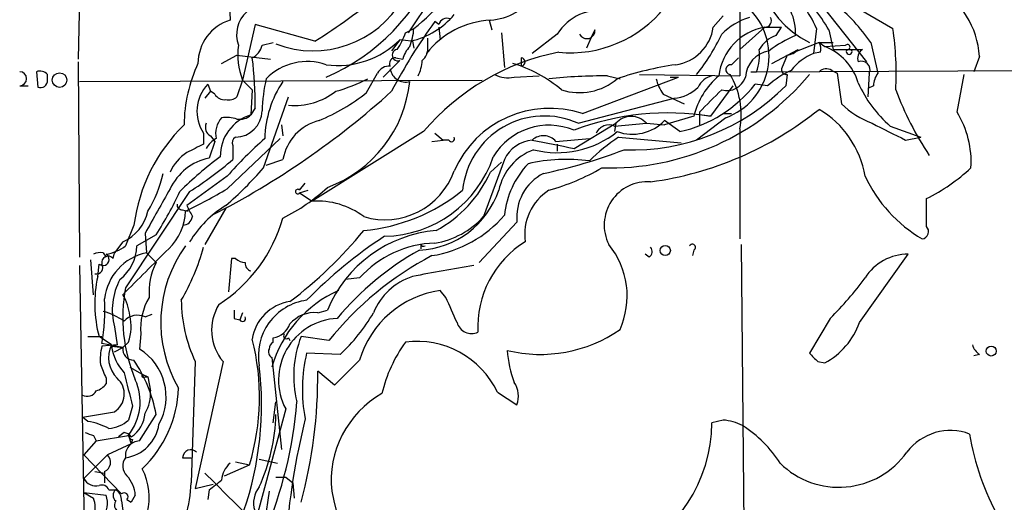
# Model space of a CAD drawing. Extents: x 0 to 878, y 475 to 1374.
# Drawn here: x 50 to 110, y 581 to 610 of the extents above; entities that cross this region are included whole.
import ezdxf

# ---------------------------------------------------------------- set-up
doc = ezdxf.new("R2010")
doc.units = 0
doc.header["$MEASUREMENT"] = 0
doc.layers.add('MAIN', color=5, linetype='CONTINUOUS')

msp = doc.modelspace()

# ---------------------------------------------------------------- linework, layer by layer
at = {"layer": 'MAIN'}
for p, q in [((53.848, 631.1168), (53.34, 608.0028)), ((76.2847, 613.9294), (73.406, 609.6114)), ((93.5567, 612.9134), (93.5567, 606.9868)), ((62.484, 612.5748), (62.5687, 610.3734)), ((98.044, 611.8974), (101.2613, 607.8334)), ((99.822, 611.6434), (102.87, 609.8654)), ((91.948, 609.9501), (92.5407, 610.6274)), ((64.0927, 610.1194), (63.3307, 606.7328)), ((67.7333, 609.1034), (64.0927, 610.1194)), ((75.2687, 610.1194), (75.0147, 610.2888)), ((75.2687, 609.9501), (75.3533, 609.1881)), ((78.3167, 610.3734), (78.486, 609.7808)), ((93.5567, 608.5954), (95.0807, 609.9501)), ((95.0807, 609.9501), (96.0967, 609.9501)), ((95.758, 609.4421), (96.0967, 609.9501)), ((73.2367, 609.6114), (73.7447, 609.8654)), ((79.0787, 609.6114), (79.248, 607.4948)), ((82.4653, 609.5268), (80.9413, 608.3414)), ((84.7513, 609.7808), (84.4973, 609.2728)), ((98.2133, 609.8654), (98.044, 608.3414)), ((98.9753, 609.7808), (99.2293, 608.5954)), ((64.516, 608.8494), (65.1933, 609.0188)), ((72.898, 609.1881), (72.39, 608.5108)), ((73.5753, 609.1034), (72.898, 609.1881)), ((73.66, 609.1034), (73.7447, 608.6801)), ((74.5913, 608.7648), (74.5913, 609.2728)), ((84.4973, 609.2728), (84.2433, 608.6801)), ((98.3827, 609.0188), (96.6893, 608.3414)), ((98.3827, 609.0188), (99.2293, 609.0188)), ((98.3827, 609.0188), (98.7213, 608.7648)), ((98.7213, 608.7648), (99.9913, 608.8494)), ((101.5153, 609.0188), (101.9387, 607.1561)), ((62.0607, 607.7488), (62.992, 608.2568)), ((62.992, 608.2568), (65.024, 608.0028)), ((95.504, 607.7488), (97.1127, 608.5954)), ((96.4353, 608.2568), (96.0967, 607.4101)), ((98.4673, 608.4261), (98.044, 608.3414)), ((99.2293, 608.5954), (100.33, 608.5954)), ((100.33, 608.5954), (101.0073, 608.5954)), ((108.1193, 608.1721), (107.7807, 607.2408)), ((53.34, 607.8334), (53.4247, 595.9801)), ((71.882, 606.9021), (72.898, 607.9181)), ((72.644, 608.0874), (73.0673, 608.0028)), ((80.264, 608.0874), (80.264, 607.5794)), ((93.0487, 607.6641), (93.472, 608.0874)), ((50.8, 607.2408), (50.8847, 606.3094)), ((51.4773, 606.7328), (51.4773, 607.0714)), ((70.866, 605.9708), (71.5433, 607.1561)), ((79.8407, 606.9021), (81.3647, 606.9868)), ((83.9893, 604.7008), (89.8313, 606.9021)), ((85.5133, 606.9868), (86.2753, 606.8174)), ((87.4607, 607.0714), (93.5567, 606.9868)), ((89.3233, 606.9021), (89.8313, 606.9021)), ((94.234, 607.2408), (130.6407, 607.4101)), ((94.234, 607.2408), (94.5727, 607.2408)), ((96.4353, 607.0714), (96.3507, 606.3941)), ((99.1447, 607.3254), (99.4833, 607.1561)), ((99.4833, 607.1561), (99.7373, 605.2934)), ((101.4307, 607.1561), (101.346, 605.7168)), ((106.7647, 604.7854), (107.188, 607.0714)), ((49.784, 606.3941), (50.292, 606.3941)), ((53.4247, 606.6481), (77.8933, 606.7328)), ((61.214, 606.4788), (61.3833, 606.0554)), ((63.3307, 606.7328), (62.992, 605.7168)), ((63.3307, 606.7328), (63.9233, 606.1401)), ((93.1333, 606.3941), (91.7787, 604.5314)), ((95.25, 606.3941), (94.488, 606.4788)), ((101.6847, 606.3941), (101.346, 606.2248)), ((61.3833, 606.0554), (61.0447, 605.6321)), ((61.6373, 605.8861), (61.3833, 606.0554)), ((63.9233, 606.1401), (63.8387, 604.6161)), ((64.6007, 601.3988), (66.1247, 605.7168)), ((88.9, 605.8861), (90.17, 605.2934)), ((83.7353, 604.1081), (89.5773, 605.6321)), ((64.0927, 605.0394), (63.8387, 604.6161)), ((90.7627, 604.5314), (88.9847, 604.0234)), ((91.1013, 604.7854), (91.1013, 604.0234)), ((91.2707, 604.6161), (91.7787, 604.5314)), ((92.5407, 604.7008), (93.0487, 604.7008)), ((65.7013, 604.0234), (65.786, 603.3461)), ((83.4813, 602.5841), (86.0213, 604.1081)), ((86.0213, 604.1081), (85.9367, 603.6001)), ((85.9367, 603.9388), (87.884, 604.1081)), ((87.884, 604.1081), (88.9847, 604.0234)), ((89.916, 603.6001), (88.9847, 604.2774)), ((92.71, 604.4468), (90.932, 603.0921)), ((102.7007, 603.9388), (104.5633, 603.2614)), ((60.96, 603.5154), (60.96, 602.8381)), ((61.3833, 603.3461), (61.6373, 603.0074)), ((74.3373, 603.6001), (67.564, 599.3668)), ((75.0147, 603.5154), (75.5227, 603.0921)), ((93.5567, 603.7694), (93.5567, 597.0808)), ((61.6373, 603.0074), (61.2987, 601.9914)), ((62.3993, 600.1288), (65.6167, 603.1768)), ((62.738, 602.7534), (62.738, 601.9068)), ((74.8453, 603.0074), (75.5227, 603.0921)), ((75.8613, 603.0921), (75.5227, 603.0921)), ((82.3807, 603.0074), (84.4127, 603.1768)), ((82.4653, 602.8381), (82.4653, 602.4148)), ((86.1907, 603.2614), (90.0007, 602.9228)), ((103.632, 603.0921), (104.5633, 603.2614)), ((64.77, 601.5681), (65.786, 601.9068)), ((79.248, 601.9068), (77.978, 598.4354)), ((78.4013, 601.1448), (79.0787, 601.7374)), ((62.3993, 600.8908), (59.944, 599.1128)), ((66.802, 600.0441), (67.1407, 600.4674)), ((60.1133, 599.9594), (56.2187, 594.1174)), ((66.802, 599.8748), (67.31, 600.0441)), ((66.802, 599.8748), (67.564, 599.3668)), ((104.902, 597.8428), (104.902, 599.5361)), ((59.69, 598.8588), (60.0287, 598.7741)), ((62.3147, 598.9434), (61.0447, 596.7421)), ((56.7267, 597.9274), (56.2187, 596.6574)), ((80.01, 598.0968), (77.724, 595.6414)), ((58.0813, 597.3348), (56.896, 596.6574)), ((57.404, 597.4194), (57.4887, 596.2341)), ((56.0493, 596.9114), (55.5413, 596.2341)), ((74.168, 596.7421), (74.168, 596.4881)), ((93.6413, 596.7421), (94.3187, 526.8921)), ((54.864, 596.2341), (55.0333, 595.9801)), ((55.4567, 595.8954), (55.5413, 596.2341)), ((57.4887, 596.2341), (58.0813, 595.6414)), ((88.0533, 595.9801), (87.7993, 596.1494)), ((90.7627, 596.4034), (90.678, 596.0648)), ((100.838, 592.0008), (103.8013, 596.1494)), ((54.2713, 593.6941), (54.102, 595.8108)), ((54.5253, 594.7948), (54.61, 595.5568)), ((62.6533, 595.8954), (62.484, 593.8634)), ((62.9073, 595.8954), (62.6533, 595.8954)), ((53.4247, 595.4721), (54.0173, 560.8434)), ((70.4427, 594.7101), (69.596, 594.6254)), ((75.692, 593.5248), (75.3533, 593.9481)), ((63.3307, 592.5934), (63.1613, 592.1701)), ((67.9027, 592.5934), (68.4953, 592.7628)), ((57.404, 592.3394), (57.8273, 592.5088)), ((62.8227, 592.2548), (63.1613, 592.1701)), ((99.06, 592.2548), (97.79, 590.1381)), ((55.5413, 591.7468), (55.7107, 590.6461)), ((53.9327, 591.1541), (54.7793, 591.1541)), ((55.372, 590.6461), (54.61, 591.1541)), ((56.388, 590.8154), (56.0493, 590.4768)), ((57.15, 591.3234), (57.0653, 590.3921)), ((65.1933, 590.8154), (65.1933, 591.0694)), ((66.1247, 591.0694), (66.2093, 590.9001)), ((68.58, 590.9001), (66.8867, 591.1541)), ((56.0493, 590.4768), (54.7793, 590.7308)), ((55.7107, 590.6461), (54.7793, 590.5614)), ((55.372, 590.5614), (56.0493, 590.4768)), ((55.5413, 590.2228), (56.0493, 590.4768)), ((60.452, 589.6301), (60.198, 582.2641)), ((62.1453, 589.6301), (60.452, 581.9254)), ((65.1087, 589.8841), (65.7013, 584.2961)), ((69.2573, 590.0534), (67.2253, 590.1381)), ((70.4427, 589.7148), (68.9187, 588.1908)), ((98.298, 589.6301), (98.7213, 589.5454)), ((108.1193, 590.0534), (107.7807, 589.9688)), ((56.4727, 589.2914), (57.2347, 588.8681)), ((68.9187, 588.1908), (67.9027, 589.0374)), ((55.0333, 588.6141), (55.0333, 588.2754)), ((57.2347, 588.8681), (57.5733, 588.6988)), ((57.404, 588.6988), (57.5733, 588.6988)), ((57.5733, 588.6988), (57.7427, 587.8521)), ((78.8247, 587.7674), (80.01, 587.0054)), ((65.1933, 585.9048), (65.3627, 587.1748)), ((53.594, 586.2434), (55.5413, 586.5821)), ((56.642, 586.9208), (56.388, 586.0741)), ((65.9553, 586.7514), (64.1773, 580.1474)), ((53.9327, 585.9894), (53.594, 586.2434)), ((57.0653, 584.8041), (58.0813, 586.4128)), ((92.5407, 586.0741), (91.8633, 585.9048)), ((54.4407, 584.8041), (53.6787, 583.9574)), ((54.2713, 585.1428), (54.4407, 584.8041)), ((54.4407, 584.8041), (56.388, 585.1428)), ((56.134, 585.3121), (55.7953, 585.0581)), ((56.388, 585.1428), (56.5573, 584.6348)), ((56.642, 584.8888), (56.5573, 584.6348)), ((56.5573, 584.6348), (55.118, 583.9574)), ((53.6787, 582.5181), (55.118, 583.9574)), ((53.6787, 583.9574), (55.9647, 581.5868)), ((59.69, 583.7881), (60.198, 583.7881)), ((64.3467, 583.7034), (65.4473, 583.4494)), ((62.23, 582.6874), (63.754, 583.3648)), ((62.9073, 583.5341), (63.754, 583.3648)), ((54.356, 582.9414), (54.9487, 582.8568)), ((54.9487, 582.9414), (54.9487, 582.2641)), ((65.3627, 582.6028), (65.9553, 582.6028)), ((65.9553, 582.6028), (66.3787, 582.2641)), ((55.2027, 581.8408), (55.626, 581.8408)), ((60.452, 581.9254), (61.5527, 582.1794)), ((61.2987, 581.8408), (61.214, 581.2481)), ((66.3787, 582.2641), (66.4633, 581.3328)), ((53.6787, 581.6714), (54.2713, 581.3328)), ((53.6787, 581.6714), (55.0333, 581.5021)), ((56.3033, 581.2481), (56.5573, 581.0788)), ((56.8113, 581.5021), (56.5573, 581.0788)), ((64.9393, 581.7561), (64.6853, 579.9781)), ((55.9647, 581.1634), (56.0493, 580.5708))]:
    msp.add_line(p, q, dxfattribs=at)
for centre, radius in [((52.2054, 606.7328), 0.4444), ((89.027, 596.3753), 0.3094), ((108.839, 590.2651), 0.2993)]:
    msp.add_circle(centre, radius, dxfattribs=at)
for centre, radius, start, end in [((100.506, 614.4116), 6.0381, 153.962437, 243.268599), ((63.2898, 618.6734), 12.8369, 293.510614, 337.904689), ((63.3862, 622.7003), 16.4934, 308.905519, 327.52641), ((92.9531, 607.74), 5.6734, 22.001323, 55.318898), ((89.3297, 604.1471), 11.1703, 30.287894, 47.031881), ((102.9097, 607.8725), 5.2182, 3.29141, 60.304964), ((49.8852, 637.9657), 33.935, 301.732149, 310.031909), ((78.1354, 614.0165), 3.6528, 274.174462, 324.540363), ((93.9707, 609.6234), 2.9781, 356.509832, 55.130602), ((67.6308, 614.794), 6.2835, 248.840852, 329.906539), ((83.2558, 615.7458), 7.3536, 264.492298, 321.174217), ((91.3316, 608.2075), 4.0053, 290.129275, 46.970821), ((92.4445, 602.8031), 10.9961, 34.420609, 51.33832), ((64.8543, 609.4845), 1.8876, 132.266747, 199.660766), ((72.4446, 613.8938), 4.922, 283.280713, 319.727618), ((85.1393, 607.8356), 3.1639, 81.663992, 147.688254), ((95.4304, 606.4886), 4.2518, 107.536187, 134.392054), ((95.1018, 610.3311), 0.3816, 266.830165, 33.694232), ((63.3877, 607.731), 2.7664, 107.220588, 179.631344), ((103.6424, 589.6093), 35.3155, 144.157166, 152.245094), ((78.669, 605.112), 5.2682, 92.912697, 142.193218), ((75.7661, 609.9713), 0.519, 69.717891, 163.41919), ((89.281, 610.3311), 2.6941, 278.130102, 351.869898), ((95.6513, 606.6133), 3.3852, 99.703843, 173.665602), ((69.3346, 610.9274), 4.118, 325.50803, 341.3631), ((70.06, 610.1362), 3.6947, 338.211261, 355.796713), ((84.2622, 609.74), 0.4909, 205.740333, 4.768489), ((81.3897, 614.6947), 12.2135, 321.378802, 334.967689), ((96.3849, 607.6569), 1.8921, 109.349497, 150.263006), ((99.8652, 602.5403), 7.4948, 112.945532, 127.191742), ((83.4088, 607.1145), 19.6547, 357.158339, 8.04563), ((67.4365, 608.299), 4.3944, 172.804797, 200.879871), ((63.4574, 609.0613), 1.0796, 295.565794, 348.6807), ((69.1097, 612.9742), 5.3559, 262.500933, 315.016642), ((74.6939, 607.5976), 1.6763, 135.870102, 166.011837), ((73.6055, 608.668), 0.9906, 310.795783, 5.608144), ((97.5361, 608.5956), 0.9465, 349.683783, 26.559637), ((97.558, 605.6525), 3.3226, 15.911524, 69.505513), ((100.1062, 608.7466), 0.1542, 258.704643, 138.181288), ((72.777, 608.2477), 0.3511, 97.90851, 290.158774), ((85.3011, 594.3434), 14.3489, 101.053701, 139.825708), ((95.6244, 606.8032), 1.732, 99.628739, 176.726398), ((91.6096, 608.299), 3.1464, 340.347033, 5.405457), ((96.372, 609.2304), 0.9756, 273.719932, 319.39361), ((99.1442, 605.4633), 3.0812, 110.92016, 142.818818), ((100.203, 608.4684), 0.1796, 135, 45), ((101.3882, 608.0451), 0.6693, 124.689739, 198.440363), ((68.8385, 603.9225), 9.0644, 155.031183, 179.362198), ((41.5724, 605.3165), 22.522, 359.295042, 7.067051), ((67.256, 604.3787), 3.4824, 70.635258, 135.550289), ((72.2418, 606.7963), 0.7857, 85.364144, 152.746832), ((72.6017, 607.7487), 0.3413, 82.88123, 209.734472), ((71.9958, 608.0333), 2.2598, 332.413275, 357.077961), ((77.3446, 599.7733), 8.3321, 49.829744, 73.177258), ((80.2639, 607.8334), 0.2434, 270.023549, 89.97646), ((92.5699, 587.5607), 20.3126, 98.230587, 108.555367), ((93.0064, 607.3677), 0.2993, 81.878017, 261.856362), ((100.965, 607.3678), 0.5115, 335.554191, 114.450444), ((49.7839, 606.8174), 0.4234, 270.013536, 89.986468), ((51.0116, 606.6479), 0.6295, 42.282873, 109.640967), ((73.2389, 607.5595), 0.9455, 189.091713, 285.444318), ((79.5021, 608.7656), 1.894, 243.443066, 280.298353), ((85.3228, 573.577), 33.4103, 89.673308, 95.781341), ((85.6353, 617.2384), 15.8463, 268.334364, 320.088646), ((95.1307, 603.521), 4.4833, 129.371952, 166.975497), ((92.1737, 605.7312), 1.2934, 103.885827, 153.446835), ((92.7717, 607.2842), 1.1868, 254.573827, 341.218493), ((89.0152, 604.6584), 4.6277, 348.924382, 31.427922), ((99.3644, 601.6132), 6.3076, 115.094324, 130.714994), ((96.393, 607.3677), 0.2993, 171.856362, 278.124688), ((98.8181, 606.7932), 0.6244, 58.463431, 134.208421), ((103.2068, 606.3101), 1.5244, 146.291169, 176.841227), ((51.054, 606.6989), 0.4247, 246.507351, 4.578763), ((62.9307, 604.8391), 2.374, 136.314206, 213.888873), ((74.6829, 604.5342), 10.1724, 167.029489, 178.107717), ((71.0211, 603.078), 6.3366, 145.707792, 179.106606), ((65.8758, 607.4033), 7.6523, 290.018226, 354.336269), ((66.3572, 615.6874), 9.9889, 285.361319, 297.378249), ((83.8059, 609.5128), 3.5434, 252.142351, 310.475543), ((87.0008, 615.6412), 13.1503, 267.94523, 315.316715), ((90.7823, 607.3035), 2.3563, 191.905565, 216.980293), ((89.3778, 607.9243), 2.3008, 274.974163, 315.422606), ((88.1704, 611.4426), 8.0344, 282.548455, 321.842934), ((107.6893, 609.675), 7.602, 204.161764, 228.987501), ((38.5131, 643.475), 50.4764, 297.049795, 312.155331), ((62.23, 606.2247), 0.6826, 209.738635, 277.12814), ((62.4838, 606.3099), 0.781, 257.495859, 310.591747), ((66.4896, 609.2853), 4.0928, 264.884912, 307.892173), ((63.3587, 615.4393), 12.0835, 292.522734, 308.409882), ((430.4534, 266.788), 478.9594, 134.885409, 135.114591), ((121.7316, 613.1767), 19.9729, 200.628534, 213.47294), ((103.4352, 609.0483), 5.2701, 225.438197, 249.620828), ((64.5916, 602.111), 2.6158, 106.727987, 180.764453), ((62.877, 604.9004), 1.6393, 271.0591, 358.9409), ((63.1612, 605.3362), 0.9887, 260.146108, 313.254118), ((82.0122, 598.6624), 6.3538, 71.870458, 156.171004), ((81.679, 599.5561), 4.9949, 65.689617, 174.393274), ((89.2112, 588.6107), 16.1264, 80.838898, 110.812577), ((86.9526, 603.2614), 1.2587, 42.27277, 137.724168), ((85.3333, 621.1989), 20.8364, 277.735815, 308.776016), ((95.3769, 599.8958), 5.8846, 9.734762, 59.283376), ((101.7825, 601.7408), 5.8388, 356.642068, 31.428914), ((67.1112, 596.5452), 10.4761, 134.451993, 172.418368), ((61.6374, 603.8541), 0.5681, 153.43946, 243.425927), ((63.1611, 603.4732), 1.4693, 138.498589, 191.638015), ((62.3143, 602.073), 2.3873, 73.508337, 96.097947), ((68.714, 601.3952), 2.9724, 104.151251, 170.088945), ((81.9585, 600.0341), 3.9556, 67.357739, 148.920485), ((85.598, 603.1768), 0.8338, 66.035418, 156.041697), ((87.0159, 606.189), 2.7442, 250.635362, 315.844522), ((356.6258, 1111.6197), 567.9843, 243.320362, 243.549536), ((81.6187, 602.3302), 1.0195, 41.627938, 131.640073), ((82.4609, 608.1502), 5.8301, 255.752099, 308.698332), ((187.4519, 348.5843), 283.981, 116.45046, 116.679643), ((62.4414, 601.8647), 1.4964, 118.735138, 151.264862), ((78.9638, 586.6123), 21.8691, 130.761142, 139.238858), ((63.0768, 602.9227), 0.3787, 116.585347, 206.551521), ((76.0307, 603.1768), 0.1893, 206.565051, 26.551512), ((81.1445, 600.9996), 2.1023, 95.546529, 154.435652), ((209.2131, 1237.8472), 647.586, 258.5754795, 258.8046591), ((92.195, 594.0263), 11.0154, 123.030344, 134.950347), ((61.457, 600.0051), 2.7739, 123.054174, 155.741176), ((82.1892, 599.3565), 3.3512, 110.309717, 168.159948), ((75.0233, 632.6591), 32.28, 281.789619, 290.881976), ((61.9694, 598.6977), 3.3613, 101.509841, 154.801145), ((75.0792, 584.3944), 22.0076, 126.540664, 134.988034), ((48.0251, 618.9943), 22.5489, 302.417775, 310.729534), ((71.8724, 604.3107), 7.0612, 270.765186, 341.550939), ((84.6328, 597.9431), 5.4156, 136.764301, 173.883895), ((83.0128, 591.5537), 10.3634, 82.236677, 102.96735), ((51.1801, 602.7117), 7.5085, 328.370902, 347.293076), ((48.0544, 615.6591), 21.8434, 310.756152, 319.243848), ((71.9775, 602.7296), 4.4811, 253.392117, 340.440528), ((71.4218, 604.3147), 7.6656, 298.668382, 335.573737), ((82.9851, 598.4), 2.9905, 117.187974, 185.819068), ((78.26, 613.3231), 13.7841, 285.55891, 300.108721), ((99.7908, 609.872), 11.5306, 296.31283, 312.706048), ((87.9475, 597.9275), 2.6316, 85.84861, 206.772446), ((108.9747, 604.5092), 8.5966, 204.892074, 239.781176), ((735.5368, 217.7624), 777.1766, 150.528261, 150.7574367), ((39.5575, 609.2008), 21.9985, 327.357135, 335.159554), ((47.2391, 625.495), 29.5512, 295.281224, 300.864801), ((60.673, 608.6898), 11.5342, 296.314019, 312.701837), ((66.6891, 599.9595), 0.1411, 36.84553, 323.121983), ((69.6354, 608.7736), 11.235, 275.420436, 309.014229), ((73.8257, 601.7639), 5.3666, 272.751245, 341.309139), ((83.6485, 597.3701), 3.1639, 122.311746, 188.336008), ((59.6476, 599.1551), 0.2993, 171.875312, 278.143638), ((67.8883, 594.7237), 4.6544, 52.887596, 93.995368), ((55.0148, 599.3125), 2.6145, 293.308513, 348.116308), ((56.6054, 598.8515), 3.2548, 313.437651, 358.637371), ((229.4532, 683.444), 189.3281, 206.450446, 206.679643), ((65.9127, 593.3134), 6.8249, 121.815837, 148.184163), ((59.7004, 598.515), 0.5877, 268.986021, 352.215954), ((56.8393, 600.9191), 9.308, 302.87159, 343.982988), ((73.6819, 603.326), 7.3538, 279.102648, 319.191912), ((74.2088, 601.8451), 5.0826, 279.123359, 317.866824), ((50.0662, 614.5379), 26.7, 307.200842, 320.594998), ((75.7453, 589.7733), 7.8422, 94.725114, 157.591451), ((104.5774, 597.5277), 0.4524, 278.977235, 44.149179), ((87.9889, 572.9113), 29.1391, 123.356857, 135.444228), ((75.2002, 590.4301), 6.3994, 91.661074, 138.024434), ((74.3374, 596.827), 0.1895, 206.619142, 296.510973), ((83.7171, 591.7335), 6.0865, 121.709321, 183.064639), ((81.744, 593.6099), 4.9663, 335.841535, 39.101246), ((90.678, 596.5727), 0.1893, 296.578587, 153.421413), ((54.6945, 595.3038), 0.9456, 79.674018, 116.586729), ((54.8521, 595.8314), 0.3661, 228.599115, 60.32502), ((58.1167, 593.1117), 3.185, 101.372026, 174.081765), ((54.5914, 598.8176), 2.7045, 279.403811, 306.991076), ((54.3315, 596.6697), 2.5645, 307.142909, 359.725197), ((-641.0286, 1293.5661), 987.7947, 314.8854004, 315.1145915), ((66.2875, 592.0139), 7.9299, 144.15701, 210.230173), ((47.681, 600.2701), 13.7841, 329.891279, 344.44109), ((82.7872, 580.8414), 17.8307, 119.218491, 140.200847), ((87.8264, 596.3149), 0.4045, 304.126202, 39.613322), ((103.7537, 593.1236), 3.0262, 89.098733, 148.381955), ((54.4492, 595.3451), 0.3922, 256.254272, 32.672898), ((55.155, 595.652), 0.3876, 38.89526, 194.219102), ((61.5857, 593.8399), 3.9403, 152.793753, 184.586735), ((63.5596, 596.5989), 0.9594, 227.162672, 266.438195), ((63.9487, 595.5737), 0.4538, 171.419912, 255.972943), ((84.0499, 578.5162), 19.8161, 117.67793, 141.322175), ((96.6347, 479.0122), 118.04, 99.385437, 101.223392), ((61.9559, 593.1463), 7.6112, 167.49136, 195.17358), ((59.3747, 592.755), 3.9638, 151.843844, 194.735323), ((74.8323, 591.1551), 3.8238, 107.853074, 157.905041), ((83.495, 607.8133), 22.0076, 315.011966, 323.459336), ((65.7735, 592.3053), 9.7251, 169.261203, 202.846371), ((72.0893, 587.301), 7.2588, 113.6908, 164.085396), ((76.1759, 588.0291), 5.9759, 97.912069, 163.615383), ((43.3477, 592.8055), 11.6183, 349.713459, 3.131084), ((53.7222, 592.2127), 2.7586, 4.395042, 32.480272), ((60.6873, 591.6664), 3.5539, 148.471922, 185.538463), ((68.6714, 593.4571), 9.0667, 180.642695, 204.966958), ((66.5903, 590.6038), 2.6941, 98.130102, 171.869898), ((67.6871, 589.9905), 3.3964, 97.814474, 190.421933), ((-305.0017, 423.4234), 416.9678, 23.846864, 24.076027), ((53.6675, 588.4572), 4.3872, 55.791598, 74.173539), ((64.4392, 591.5429), 2.9868, 148.5467, 219.823501), ((189.8226, 592.5088), 127.0002, 179.885409, 180.114592), ((67.7091, 590.6218), 1.9811, 84.391856, 139.206407), ((61.6437, 598.2271), 11.1703, 312.968119, 329.712106), ((56.9383, 591.3659), 1.0792, 64.43462, 138.185245), ((53.9901, 591.7482), 2.573, 338.743614, 15.229924), ((63.3307, 592.2548), 0.1893, 206.565051, 26.551512), ((69.2733, 588.506), 3.7534, 92.829779, 207.870447), ((77.2583, 592.2488), 0.923, 195.587249, 294.379737), ((96.5607, 593.5481), 4.5486, 298.359537, 340.112567), ((65.0042, 592.3293), 1.274, 278.53588, 341.074383), ((81.431, 598.5848), 8.5188, 256.326874, 304.656572), ((50.1149, 587.4797), 14.2463, 343.211501, 14.243035), ((65.4902, 590.3494), 0.5526, 122.502209, 175.567893), ((65.9977, 591.1964), 0.1796, 135, 315), ((73.1166, 588.7587), 6.6745, 158.968221, 193.727485), ((80.4471, 585.6053), 8.8958, 144.148829, 166.494572), ((73.9186, 585.4193), 5.439, 25.576162, 97.202237), ((58.042, 589.7571), 3.3604, 166.151915, 185.058586), ((56.938, 589.8629), 1.7509, 153.429095, 225.497487), ((58.386, 591.0044), 3.0464, 188.361508, 222.33391), ((56.7146, 590.3861), 0.6714, 172.236756, 271.032629), ((55.2577, 587.4838), 3.4243, 330.931907, 58.137748), ((65.278, 590.2228), 0.3787, 153.441716, 243.441716), ((87.0048, 590.9375), 7.6136, 184.747205, 199.787009), ((108.7972, 590.9851), 1.1522, 197.110772, 233.960562), ((49.3852, 584.7742), 8.8491, 10.671083, 33.939321), ((76.2775, 587.9551), 9.3117, 166.441611, 191.122528), ((225.0439, 716.884), 179.6053, 224.885409, 225.114592), ((266.5173, 673.6788), 227.9506, 201.682146, 201.911352), ((564.3758, 714.9338), 523.6229, 193.921655, 194.150843), ((44.4405, 587.0298), 20.044, 341.201485, 6.722311), ((38.3692, 588.7635), 29.5348, 344.918565, 0.531358), ((54.8744, 587.6608), 1.2682, 301.726188, 48.740545), ((53.8613, 587.1784), 3.2446, 321.143837, 24.606174), ((57.3194, 588.7834), 0.1198, 135, 315), ((78.6339, 587.5214), 1.4697, 339.445324, 34.798468), ((53.8904, 588.1484), 0.625, 241.692415, 331.700486), ((54.1014, 588.9535), 1.1525, 287.122101, 323.958372), ((52.3448, 588.2515), 7.0949, 313.567704, 358.14148), ((55.3373, 587.7338), 2.4083, 329.110093, 2.815596), ((40.9113, 589.2509), 25.8051, 337.115812, 355.385381), ((74.8057, 582.3885), 6.0893, 119.6067, 185.961135), ((53.2543, 581.8372), 4.2073, 62.412332, 80.720815), ((55.0843, 587.4792), 1.9168, 273.541466, 312.856217), ((55.6039, 586.5877), 1.8024, 301.935296, 357.128229), ((53.7823, 586.7666), 11.5858, 335.76089, 358.250065), ((112.0963, 575.1868), 46.2752, 166.284355, 175.63587), ((92.3427, 583.1377), 2.9431, 61.964273, 86.142413), ((55.8906, 586.1482), 2.3828, 277.914506, 352.085494), ((82.718, 586.006), 9.1459, 294.627907, 359.366003), ((89.789, 579.5124), 7.3638, 32.319617, 57.680383), ((106.3586, 582.1261), 3.314, 69.361192, 142.863503), ((96.3398, 712.2198), 133.8593, 251.453817, 251.683013), ((56.0917, 584.7619), 0.5518, 32.463229, 85.603684), ((57.0936, 583.9198), 0.8848, 91.832995, 188.560545), ((56.6843, 585.185), 0.2993, 188.105736, 261.872606), ((122.7765, 587.7137), 15.4512, 189.259927, 209.320303), ((60.1847, 583.7791), 0.4948, 44.647894, 178.957742), ((54.6725, 583.5095), 0.6317, 295.928187, 45.153917), ((56.8803, 583.2854), 0.8309, 142.771534, 226.023901), ((99.5753, 587.0762), 5.0844, 225.506, 324.542495), ((53.8954, 581.3724), 3.7647, 304.899506, 27.500951), ((63.5272, 582.3352), 1.4697, 130.704043, 176.16907), ((54.4265, 582.9272), 0.8524, 208.681808, 282.43184), ((54.8989, 581.384), 1.916, 3.533805, 42.863878), ((803.3882, 1322.212), 1047.7213, 224.8844457, 225.1136248), ((52.224, 594.2958), 15.4103, 306.077042, 309.666661), ((54.7793, 581.6712), 0.4562, 21.829402, 111.785083), ((55.8802, 581.5021), 0.4235, 126.888839, 233.111161), ((55.2874, 581.2481), 0.6826, 352.87186, 60.261365), ((52.7769, 582.3949), 7.4223, 327.155869, 358.990242), ((65.5426, 581.0354), 1.5429, 140.818771, 253.666415), ((52.7895, 580.7825), 1.5807, 339.622982, 20.37362), ((53.7912, 581.0338), 1.3274, 318.105507, 20.657586), ((56.134, 581.4174), 0.2395, 315, 134.983084), ((110.6253, 590.7108), 42.8227, 192.070255, 217.623494), ((55.9732, 580.9094), 0.4302, 143.812036, 280.191649)]:
    msp.add_arc(centre, radius, start, end, dxfattribs=at)

doc.saveas('drawing.dxf')
